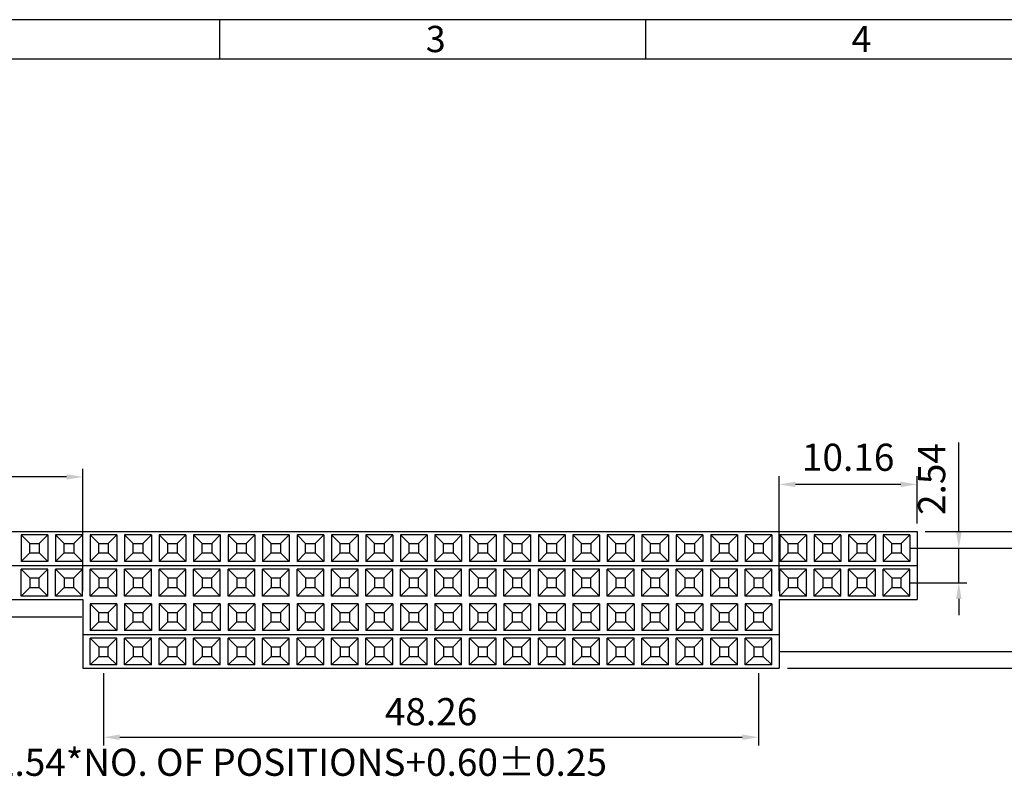
# Model space of a CAD drawing. Extents: x 466 to 858, y 2 to 279.
# Drawn here: x 526 to 617, y 210 to 279 of the extents above; entities that cross this region are included whole.
import ezdxf

# ---------------------------------------------------------------- set-up
doc = ezdxf.new("R2010")
doc.units = 0
doc.header["$MEASUREMENT"] = 0
for name, color, linetype in [('Border', 1, 'CONTINUOUS'), ('Dim', 1, 'CONTINUOUS'), ('MN', 4, 'CONTINUOUS')]:
    doc.layers.add(name, color=color, linetype=linetype)
doc.styles.add('A', font='ROMANS.shx', dxfattribs={"height": 1})
doc.styles.add('ROMANC', font='ROMANC.shx', dxfattribs={"width": 0.8, "bigfont": 'AE.shx'})

msp = doc.modelspace()

# ---------------------------------------------------------------- linework, layer by layer
at = {"layer": 'Border', "linetype": 'Continuous', "lineweight": -3}
for p, q in [((858.132, 279.311), (466.092, 279.311)), ((544.5, 279.311), (544.5, 275.685)), ((583.704, 279.311), (583.704, 275.685))]:
    msp.add_line(p, q, dxfattribs=at)
at = {"layer": 'Border', "color": 4, "linetype": 'Continuous', "lineweight": -3}
msp.add_line((854.506, 275.685), (469.718, 275.685), dxfattribs=at)
at = {"layer": 'Dim'}
for p, q in [((612.573, 232.114), (612.573, 240.364)), ((531.906, 226.652), (531.906, 237.934)), ((530.406, 237.184), (508.006, 237.184)), ((596.031, 226.652), (596.031, 237.246)), ((608.731, 232.902), (608.731, 237.246)), ((607.231, 236.496), (597.531, 236.496)), ((609.481, 232.152), (631.735, 232.152)), ((608.019, 230.614), (613.323, 230.614)), ((608.813, 230.614), (621.522, 230.614)), ((612.573, 227.439), (612.573, 230.614)), ((608.019, 227.439), (613.323, 227.439)), ((612.573, 225.939), (612.573, 224.439)), ((531.825, 224.264), (494.776, 224.264)), ((596.113, 221.089), (621.522, 221.089)), ((596.781, 219.552), (631.735, 219.552)), ((533.806, 219.108), (533.806, 212.449)), ((594.131, 219.108), (594.131, 212.449)), ((535.306, 213.199), (592.631, 213.199))]:
    msp.add_line(p, q, dxfattribs=at)
for points in [[(530.406, 237.434), (530.406, 236.934), (531.906, 237.184)], [(597.531, 236.746), (597.531, 236.246), (596.031, 236.496)], [(607.231, 236.746), (607.231, 236.246), (608.731, 236.496)], [(612.323, 232.114), (612.823, 232.114), (612.573, 230.614)], [(612.323, 225.939), (612.823, 225.939), (612.573, 227.439)], [(535.306, 213.449), (535.306, 212.949), (533.806, 213.199)], [(592.631, 213.449), (592.631, 212.949), (594.131, 213.199)]]:
    msp.add_solid(points, dxfattribs=at)
at = {"layer": 'MN'}
for p, q in [((506.506, 232.152), (608.731, 232.152)), ((608.731, 232.152), (608.731, 225.902)), ((526.225, 231.846), (527.019, 231.052)), ((526.225, 231.846), (526.225, 229.383)), ((528.688, 231.846), (526.225, 231.846)), ((529.4, 231.846), (530.194, 231.052)), ((529.4, 231.846), (529.4, 229.383)), ((531.863, 231.846), (529.4, 231.846)), ((535.038, 231.846), (532.575, 231.846)), ((532.575, 231.846), (533.369, 231.052)), ((532.575, 231.846), (532.575, 229.383)), ((535.75, 231.846), (536.544, 231.052)), ((535.75, 231.846), (535.75, 229.383)), ((538.213, 231.846), (535.75, 231.846)), ((538.925, 231.846), (539.719, 231.052)), ((538.925, 231.846), (538.925, 229.383)), ((541.388, 231.846), (538.925, 231.846)), ((542.1, 231.846), (542.894, 231.052)), ((542.1, 231.846), (542.1, 229.383)), ((544.563, 231.846), (542.1, 231.846)), ((545.275, 231.846), (546.069, 231.052)), ((545.275, 231.846), (545.275, 229.383)), ((547.738, 231.846), (545.275, 231.846)), ((548.45, 231.846), (549.244, 231.052)), ((548.45, 231.846), (548.45, 229.383)), ((550.913, 231.846), (548.45, 231.846)), ((554.088, 231.846), (551.625, 231.846)), ((551.625, 231.846), (552.419, 231.052)), ((551.625, 231.846), (551.625, 229.383)), ((554.8, 231.846), (555.594, 231.052)), ((554.8, 231.846), (554.8, 229.383)), ((557.263, 231.846), (554.8, 231.846)), ((557.975, 231.846), (558.769, 231.052)), ((557.975, 231.846), (557.975, 229.383)), ((560.438, 231.846), (557.975, 231.846)), ((561.15, 231.846), (561.944, 231.052)), ((561.15, 231.846), (561.15, 229.383)), ((563.613, 231.846), (561.15, 231.846)), ((564.325, 231.846), (565.119, 231.052)), ((564.325, 231.846), (564.325, 229.383)), ((566.788, 231.846), (564.325, 231.846)), ((567.5, 231.846), (568.294, 231.052)), ((567.5, 231.846), (567.5, 229.383)), ((569.963, 231.846), (567.5, 231.846)), ((570.675, 231.846), (571.469, 231.052)), ((573.138, 231.846), (570.675, 231.846)), ((570.675, 231.846), (570.675, 229.383)), ((573.85, 231.846), (574.644, 231.052)), ((573.85, 231.846), (573.85, 229.383)), ((576.313, 231.846), (573.85, 231.846)), ((577.025, 231.846), (577.819, 231.052)), ((577.025, 231.846), (577.025, 229.383)), ((579.488, 231.846), (577.025, 231.846)), ((580.2, 231.846), (580.994, 231.052)), ((580.2, 231.846), (580.2, 229.383)), ((582.663, 231.846), (580.2, 231.846)), ((583.375, 231.846), (584.169, 231.052)), ((583.375, 231.846), (583.375, 229.383)), ((585.838, 231.846), (583.375, 231.846)), ((586.55, 231.846), (587.344, 231.052)), ((586.55, 231.846), (586.55, 229.383)), ((589.013, 231.846), (586.55, 231.846)), ((589.725, 231.846), (590.519, 231.052)), ((589.725, 231.846), (589.725, 229.383)), ((592.188, 231.846), (589.725, 231.846)), ((592.9, 231.846), (593.694, 231.052)), ((592.9, 231.846), (592.9, 229.383)), ((595.363, 231.846), (592.9, 231.846)), ((596.075, 231.846), (596.869, 231.052)), ((596.075, 231.846), (596.075, 229.383)), ((598.538, 231.846), (596.075, 231.846)), ((599.25, 231.846), (600.044, 231.052)), ((599.25, 231.846), (599.25, 229.383)), ((601.713, 231.846), (599.25, 231.846)), ((602.425, 231.846), (603.219, 231.052)), ((602.425, 231.846), (602.425, 229.383)), ((604.888, 231.846), (602.425, 231.846)), ((608.063, 231.846), (605.6, 231.846)), ((605.6, 231.846), (606.394, 231.052)), ((605.6, 231.846), (605.6, 229.383)), ((527.894, 231.052), (527.894, 230.177)), ((531.069, 231.052), (531.069, 230.177)), ((534.244, 231.052), (534.244, 230.177)), ((537.419, 231.052), (537.419, 230.177)), ((540.594, 231.052), (540.594, 230.177)), ((543.769, 231.052), (543.769, 230.177)), ((546.944, 231.052), (546.944, 230.177)), ((550.119, 231.052), (550.119, 230.177)), ((553.294, 231.052), (553.294, 230.177)), ((556.469, 231.052), (556.469, 230.177)), ((559.644, 231.052), (559.644, 230.177)), ((562.819, 231.052), (562.819, 230.177)), ((565.994, 231.052), (565.994, 230.177)), ((569.169, 231.052), (569.169, 230.177)), ((572.344, 231.052), (572.344, 230.177)), ((575.519, 231.052), (575.519, 230.177)), ((578.694, 231.052), (578.694, 230.177)), ((581.869, 231.052), (581.869, 230.177)), ((585.044, 231.052), (585.044, 230.177)), ((588.219, 231.052), (588.219, 230.177)), ((591.394, 231.052), (591.394, 230.177)), ((594.569, 231.052), (594.569, 230.177)), ((597.744, 231.052), (597.744, 230.177)), ((600.919, 231.052), (600.919, 230.177)), ((604.094, 231.052), (604.094, 230.177)), ((607.269, 231.052), (607.269, 230.177)), ((506.506, 229.027), (608.731, 229.027)), ((526.225, 226.208), (526.225, 228.671)), ((529.4, 226.208), (529.4, 228.671)), ((532.575, 226.208), (532.575, 228.671)), ((535.75, 226.208), (535.75, 228.671)), ((538.925, 226.208), (538.925, 228.671)), ((542.1, 226.208), (542.1, 228.671)), ((545.275, 226.208), (545.275, 228.671)), ((548.45, 226.208), (548.45, 228.671)), ((551.625, 226.208), (551.625, 228.671)), ((554.8, 226.208), (554.8, 228.671)), ((557.975, 226.208), (557.975, 228.671)), ((561.15, 226.208), (561.15, 228.671)), ((564.325, 226.208), (564.325, 228.671)), ((567.5, 226.208), (567.5, 228.671)), ((570.675, 226.208), (570.675, 228.671)), ((573.85, 226.208), (573.85, 228.671)), ((577.025, 226.208), (577.025, 228.671)), ((580.2, 226.208), (580.2, 228.671)), ((583.375, 226.208), (583.375, 228.671)), ((586.55, 226.208), (586.55, 228.671)), ((589.725, 226.208), (589.725, 228.671)), ((592.9, 226.208), (592.9, 228.671)), ((596.075, 226.208), (596.075, 228.671)), ((599.25, 226.208), (599.25, 228.671)), ((602.425, 226.208), (602.425, 228.671)), ((605.6, 226.208), (605.6, 228.671)), ((527.894, 227.002), (527.894, 227.877)), ((531.069, 227.002), (531.069, 227.877)), ((534.244, 227.002), (534.244, 227.877)), ((537.419, 227.002), (537.419, 227.877)), ((540.594, 227.002), (540.594, 227.877)), ((543.769, 227.002), (543.769, 227.877)), ((546.944, 227.002), (546.944, 227.877)), ((550.119, 227.002), (550.119, 227.877)), ((553.294, 227.002), (553.294, 227.877)), ((556.469, 227.002), (556.469, 227.877)), ((559.644, 227.002), (559.644, 227.877)), ((562.819, 227.002), (562.819, 227.877)), ((565.994, 227.002), (565.994, 227.877)), ((569.169, 227.002), (569.169, 227.877)), ((572.344, 227.002), (572.344, 227.877)), ((575.519, 227.002), (575.519, 227.877)), ((578.694, 227.002), (578.694, 227.877)), ((581.869, 227.002), (581.869, 227.877)), ((585.044, 227.002), (585.044, 227.877)), ((588.219, 227.002), (588.219, 227.877)), ((591.394, 227.002), (591.394, 227.877)), ((594.569, 227.002), (594.569, 227.877)), ((597.744, 227.002), (597.744, 227.877)), ((600.919, 227.002), (600.919, 227.877)), ((604.094, 227.002), (604.094, 227.877)), ((607.269, 227.002), (607.269, 227.877)), ((526.225, 226.208), (527.019, 227.002)), ((529.4, 226.208), (530.194, 227.002)), ((532.575, 226.208), (533.369, 227.002)), ((535.75, 226.208), (536.544, 227.002)), ((538.925, 226.208), (539.719, 227.002)), ((542.1, 226.208), (542.894, 227.002)), ((545.275, 226.208), (546.069, 227.002)), ((548.45, 226.208), (549.244, 227.002)), ((551.625, 226.208), (552.419, 227.002)), ((554.8, 226.208), (555.594, 227.002)), ((557.975, 226.208), (558.769, 227.002)), ((561.15, 226.208), (561.944, 227.002)), ((564.325, 226.208), (565.119, 227.002)), ((567.5, 226.208), (568.294, 227.002)), ((570.675, 226.208), (571.469, 227.002)), ((573.85, 226.208), (574.644, 227.002)), ((577.025, 226.208), (577.819, 227.002)), ((580.2, 226.208), (580.994, 227.002)), ((583.375, 226.208), (584.169, 227.002)), ((586.55, 226.208), (587.344, 227.002)), ((589.725, 226.208), (590.519, 227.002)), ((592.9, 226.208), (593.694, 227.002)), ((596.075, 226.208), (596.869, 227.002)), ((599.25, 226.208), (600.044, 227.002)), ((602.425, 226.208), (603.219, 227.002)), ((605.6, 226.208), (606.394, 227.002)), ((506.506, 225.902), (531.906, 225.902)), ((528.688, 226.208), (526.225, 226.208)), ((531.863, 226.208), (529.4, 226.208)), ((531.906, 225.902), (531.906, 219.552)), ((535.038, 226.208), (532.575, 226.208)), ((538.213, 226.208), (535.75, 226.208)), ((541.388, 226.208), (538.925, 226.208)), ((544.563, 226.208), (542.1, 226.208)), ((547.738, 226.208), (545.275, 226.208)), ((550.913, 226.208), (548.45, 226.208)), ((554.088, 226.208), (551.625, 226.208)), ((557.263, 226.208), (554.8, 226.208)), ((560.438, 226.208), (557.975, 226.208)), ((563.613, 226.208), (561.15, 226.208)), ((566.788, 226.208), (564.325, 226.208)), ((569.963, 226.208), (567.5, 226.208)), ((573.138, 226.208), (570.675, 226.208)), ((576.313, 226.208), (573.85, 226.208)), ((579.488, 226.208), (577.025, 226.208)), ((582.663, 226.208), (580.2, 226.208)), ((585.838, 226.208), (583.375, 226.208)), ((589.013, 226.208), (586.55, 226.208)), ((592.188, 226.208), (589.725, 226.208)), ((595.363, 226.208), (592.9, 226.208)), ((596.031, 225.902), (608.731, 225.902)), ((596.031, 225.902), (596.031, 219.552)), ((598.538, 226.208), (596.075, 226.208)), ((601.713, 226.208), (599.25, 226.208)), ((604.888, 226.208), (602.425, 226.208)), ((608.063, 226.208), (605.6, 226.208)), ((535.038, 225.496), (532.575, 225.496)), ((532.575, 225.496), (533.369, 224.702)), ((532.575, 225.496), (532.575, 223.033)), ((538.213, 225.496), (535.75, 225.496)), ((535.75, 225.496), (535.75, 223.033)), ((535.75, 225.496), (536.544, 224.702)), ((541.388, 225.496), (538.925, 225.496)), ((538.925, 225.496), (538.925, 223.033)), ((538.925, 225.496), (539.719, 224.702)), ((544.563, 225.496), (542.1, 225.496)), ((542.1, 225.496), (542.1, 223.033)), ((542.1, 225.496), (542.894, 224.702)), ((547.738, 225.496), (545.275, 225.496)), ((545.275, 225.496), (545.275, 223.033)), ((545.275, 225.496), (546.069, 224.702)), ((550.913, 225.496), (548.45, 225.496)), ((548.45, 225.496), (548.45, 223.033)), ((548.45, 225.496), (549.244, 224.702)), ((554.088, 225.496), (551.625, 225.496)), ((551.625, 225.496), (551.625, 223.033)), ((551.625, 225.496), (552.419, 224.702)), ((557.263, 225.496), (554.8, 225.496)), ((554.8, 225.496), (554.8, 223.033)), ((554.8, 225.496), (555.594, 224.702)), ((557.975, 225.496), (557.975, 223.033)), ((557.975, 225.496), (558.769, 224.702)), ((560.438, 225.496), (557.975, 225.496)), ((563.613, 225.496), (561.15, 225.496)), ((561.15, 225.496), (561.15, 223.033)), ((561.15, 225.496), (561.944, 224.702)), ((566.788, 225.496), (564.325, 225.496)), ((564.325, 225.496), (564.325, 223.033)), ((564.325, 225.496), (565.119, 224.702)), ((569.963, 225.496), (567.5, 225.496)), ((567.5, 225.496), (567.5, 223.033)), ((567.5, 225.496), (568.294, 224.702)), ((573.138, 225.496), (570.675, 225.496)), ((570.675, 225.496), (571.469, 224.702)), ((570.675, 225.496), (570.675, 223.033)), ((576.313, 225.496), (573.85, 225.496)), ((573.85, 225.496), (573.85, 223.033)), ((573.85, 225.496), (574.644, 224.702)), ((577.025, 225.496), (577.025, 223.033)), ((577.025, 225.496), (577.819, 224.702)), ((579.488, 225.496), (577.025, 225.496)), ((582.663, 225.496), (580.2, 225.496)), ((580.2, 225.496), (580.2, 223.033)), ((580.2, 225.496), (580.994, 224.702)), ((585.838, 225.496), (583.375, 225.496)), ((583.375, 225.496), (583.375, 223.033)), ((583.375, 225.496), (584.169, 224.702)), ((589.013, 225.496), (586.55, 225.496)), ((586.55, 225.496), (586.55, 223.033)), ((586.55, 225.496), (587.344, 224.702)), ((592.188, 225.496), (589.725, 225.496)), ((589.725, 225.496), (589.725, 223.033)), ((589.725, 225.496), (590.519, 224.702)), ((595.363, 225.496), (592.9, 225.496)), ((592.9, 225.496), (592.9, 223.033)), ((592.9, 225.496), (593.694, 224.702)), ((534.244, 224.702), (534.244, 223.827)), ((537.419, 224.702), (537.419, 223.827)), ((540.594, 224.702), (540.594, 223.827)), ((543.769, 224.702), (543.769, 223.827)), ((546.944, 224.702), (546.944, 223.827)), ((550.119, 224.702), (550.119, 223.827)), ((553.294, 224.702), (553.294, 223.827)), ((556.469, 224.702), (556.469, 223.827)), ((559.644, 224.702), (559.644, 223.827)), ((562.819, 224.702), (562.819, 223.827)), ((565.994, 224.702), (565.994, 223.827)), ((569.169, 224.702), (569.169, 223.827)), ((572.344, 224.702), (572.344, 223.827)), ((575.519, 224.702), (575.519, 223.827)), ((578.694, 224.702), (578.694, 223.827)), ((581.869, 224.702), (581.869, 223.827)), ((585.044, 224.702), (585.044, 223.827)), ((588.219, 224.702), (588.219, 223.827)), ((591.394, 224.702), (591.394, 223.827)), ((594.569, 224.702), (594.569, 223.827)), ((531.906, 222.677), (596.031, 222.677)), ((532.575, 219.858), (532.575, 222.321)), ((535.75, 219.858), (535.75, 222.321)), ((538.925, 219.858), (538.925, 222.321)), ((542.1, 219.858), (542.1, 222.321)), ((545.275, 219.858), (545.275, 222.321)), ((548.45, 219.858), (548.45, 222.321)), ((551.625, 219.858), (551.625, 222.321)), ((554.8, 219.858), (554.8, 222.321)), ((557.975, 219.858), (557.975, 222.321)), ((561.15, 219.858), (561.15, 222.321)), ((564.325, 219.858), (564.325, 222.321)), ((567.5, 219.858), (567.5, 222.321)), ((570.675, 219.858), (570.675, 222.321)), ((573.85, 219.858), (573.85, 222.321)), ((577.025, 219.858), (577.025, 222.321)), ((580.2, 219.858), (580.2, 222.321)), ((583.375, 219.858), (583.375, 222.321)), ((586.55, 219.858), (586.55, 222.321)), ((589.725, 219.858), (589.725, 222.321)), ((592.9, 219.858), (592.9, 222.321)), ((534.244, 220.652), (534.244, 221.527)), ((537.419, 220.652), (537.419, 221.527)), ((540.594, 220.652), (540.594, 221.527)), ((543.769, 220.652), (543.769, 221.527)), ((546.944, 220.652), (546.944, 221.527)), ((550.119, 220.652), (550.119, 221.527)), ((553.294, 220.652), (553.294, 221.527)), ((556.469, 220.652), (556.469, 221.527)), ((559.644, 220.652), (559.644, 221.527)), ((562.819, 220.652), (562.819, 221.527)), ((565.994, 220.652), (565.994, 221.527)), ((569.169, 220.652), (569.169, 221.527)), ((572.344, 220.652), (572.344, 221.527)), ((575.519, 220.652), (575.519, 221.527)), ((578.694, 220.652), (578.694, 221.527)), ((581.869, 220.652), (581.869, 221.527)), ((585.044, 220.652), (585.044, 221.527)), ((588.219, 220.652), (588.219, 221.527)), ((591.394, 220.652), (591.394, 221.527)), ((594.569, 220.652), (594.569, 221.527)), ((532.575, 219.858), (533.369, 220.652)), ((535.75, 219.858), (536.544, 220.652)), ((538.925, 219.858), (539.719, 220.652)), ((542.1, 219.858), (542.894, 220.652)), ((545.275, 219.858), (546.069, 220.652)), ((548.45, 219.858), (549.244, 220.652)), ((551.625, 219.858), (552.419, 220.652)), ((554.8, 219.858), (555.594, 220.652)), ((557.975, 219.858), (558.769, 220.652)), ((561.15, 219.858), (561.944, 220.652)), ((564.325, 219.858), (565.119, 220.652)), ((567.5, 219.858), (568.294, 220.652)), ((570.675, 219.858), (571.469, 220.652)), ((573.85, 219.858), (574.644, 220.652)), ((577.025, 219.858), (577.819, 220.652)), ((580.2, 219.858), (580.994, 220.652)), ((583.375, 219.858), (584.169, 220.652)), ((586.55, 219.858), (587.344, 220.652)), ((589.725, 219.858), (590.519, 220.652)), ((592.9, 219.858), (593.694, 220.652)), ((531.906, 219.552), (596.031, 219.552)), ((535.038, 219.858), (532.575, 219.858)), ((538.213, 219.858), (535.75, 219.858)), ((541.388, 219.858), (538.925, 219.858)), ((544.563, 219.858), (542.1, 219.858)), ((547.738, 219.858), (545.275, 219.858)), ((550.913, 219.858), (548.45, 219.858)), ((554.088, 219.858), (551.625, 219.858)), ((557.263, 219.858), (554.8, 219.858)), ((560.438, 219.858), (557.975, 219.858)), ((563.613, 219.858), (561.15, 219.858)), ((566.788, 219.858), (564.325, 219.858)), ((569.963, 219.858), (567.5, 219.858)), ((573.138, 219.858), (570.675, 219.858)), ((576.313, 219.858), (573.85, 219.858)), ((579.488, 219.858), (577.025, 219.858)), ((582.663, 219.858), (580.2, 219.858)), ((585.838, 219.858), (583.375, 219.858)), ((589.013, 219.858), (586.55, 219.858)), ((592.188, 219.858), (589.725, 219.858)), ((595.363, 219.858), (592.9, 219.858))]:
    msp.add_line(p, q, dxfattribs=at)
for points in [[(527.019, 230.177), (527.019, 231.052), (527.894, 231.052), (528.688, 231.846), (528.688, 229.383), (526.225, 229.383), (527.019, 230.177), (527.894, 230.177), (528.688, 229.383)], [(530.194, 230.177), (530.194, 231.052), (531.069, 231.052), (531.863, 231.846), (531.863, 229.383), (529.4, 229.383), (530.194, 230.177), (531.069, 230.177), (531.863, 229.383)], [(533.369, 230.177), (533.369, 231.052), (534.244, 231.052), (535.038, 231.846), (535.038, 229.383), (532.575, 229.383), (533.369, 230.177), (534.244, 230.177), (535.038, 229.383)], [(536.544, 230.177), (536.544, 231.052), (537.419, 231.052), (538.213, 231.846), (538.213, 229.383), (535.75, 229.383), (536.544, 230.177), (537.419, 230.177), (538.213, 229.383)], [(539.719, 230.177), (539.719, 231.052), (540.594, 231.052), (541.388, 231.846), (541.388, 229.383), (538.925, 229.383), (539.719, 230.177), (540.594, 230.177), (541.388, 229.383)], [(542.894, 230.177), (542.894, 231.052), (543.769, 231.052), (544.563, 231.846), (544.563, 229.383), (542.1, 229.383), (542.894, 230.177), (543.769, 230.177), (544.563, 229.383)], [(546.069, 230.177), (546.069, 231.052), (546.944, 231.052), (547.738, 231.846), (547.738, 229.383), (545.275, 229.383), (546.069, 230.177), (546.944, 230.177), (547.738, 229.383)], [(549.244, 230.177), (549.244, 231.052), (550.119, 231.052), (550.913, 231.846), (550.913, 229.383), (548.45, 229.383), (549.244, 230.177), (550.119, 230.177), (550.913, 229.383)], [(552.419, 230.177), (552.419, 231.052), (553.294, 231.052), (554.088, 231.846), (554.088, 229.383), (551.625, 229.383), (552.419, 230.177), (553.294, 230.177), (554.088, 229.383)], [(555.594, 230.177), (555.594, 231.052), (556.469, 231.052), (557.263, 231.846), (557.263, 229.383), (554.8, 229.383), (555.594, 230.177), (556.469, 230.177), (557.263, 229.383)], [(558.769, 230.177), (558.769, 231.052), (559.644, 231.052), (560.438, 231.846), (560.438, 229.383), (557.975, 229.383), (558.769, 230.177), (559.644, 230.177), (560.438, 229.383)], [(561.944, 230.177), (561.944, 231.052), (562.819, 231.052), (563.613, 231.846), (563.613, 229.383), (561.15, 229.383), (561.944, 230.177), (562.819, 230.177), (563.613, 229.383)], [(565.119, 230.177), (565.119, 231.052), (565.994, 231.052), (566.788, 231.846), (566.788, 229.383), (564.325, 229.383), (565.119, 230.177), (565.994, 230.177), (566.788, 229.383)], [(568.294, 230.177), (568.294, 231.052), (569.169, 231.052), (569.963, 231.846), (569.963, 229.383), (567.5, 229.383), (568.294, 230.177), (569.169, 230.177), (569.963, 229.383)], [(571.469, 230.177), (571.469, 231.052), (572.344, 231.052), (573.138, 231.846), (573.138, 229.383), (570.675, 229.383), (571.469, 230.177), (572.344, 230.177), (573.138, 229.383)], [(574.644, 230.177), (574.644, 231.052), (575.519, 231.052), (576.313, 231.846), (576.313, 229.383), (573.85, 229.383), (574.644, 230.177), (575.519, 230.177), (576.313, 229.383)], [(577.819, 230.177), (577.819, 231.052), (578.694, 231.052), (579.488, 231.846), (579.488, 229.383), (577.025, 229.383), (577.819, 230.177), (578.694, 230.177), (579.488, 229.383)], [(580.994, 230.177), (580.994, 231.052), (581.869, 231.052), (582.663, 231.846), (582.663, 229.383), (580.2, 229.383), (580.994, 230.177), (581.869, 230.177), (582.663, 229.383)], [(584.169, 230.177), (584.169, 231.052), (585.044, 231.052), (585.838, 231.846), (585.838, 229.383), (583.375, 229.383), (584.169, 230.177), (585.044, 230.177), (585.838, 229.383)], [(587.344, 230.177), (587.344, 231.052), (588.219, 231.052), (589.013, 231.846), (589.013, 229.383), (586.55, 229.383), (587.344, 230.177), (588.219, 230.177), (589.013, 229.383)], [(590.519, 230.177), (590.519, 231.052), (591.394, 231.052), (592.188, 231.846), (592.188, 229.383), (589.725, 229.383), (590.519, 230.177), (591.394, 230.177), (592.188, 229.383)], [(593.694, 230.177), (593.694, 231.052), (594.569, 231.052), (595.363, 231.846), (595.363, 229.383), (592.9, 229.383), (593.694, 230.177), (594.569, 230.177), (595.363, 229.383)], [(596.869, 230.177), (596.869, 231.052), (597.744, 231.052), (598.538, 231.846), (598.538, 229.383), (596.075, 229.383), (596.869, 230.177), (597.744, 230.177), (598.538, 229.383)], [(600.044, 230.177), (600.044, 231.052), (600.919, 231.052), (601.713, 231.846), (601.713, 229.383), (599.25, 229.383), (600.044, 230.177), (600.919, 230.177), (601.713, 229.383)], [(603.219, 230.177), (603.219, 231.052), (604.094, 231.052), (604.888, 231.846), (604.888, 229.383), (602.425, 229.383), (603.219, 230.177), (604.094, 230.177), (604.888, 229.383)], [(606.394, 230.177), (606.394, 231.052), (607.269, 231.052), (608.063, 231.846), (608.063, 229.383), (605.6, 229.383), (606.394, 230.177), (607.269, 230.177), (608.063, 229.383)], [(527.019, 227.877), (527.019, 227.002), (527.894, 227.002), (528.688, 226.208), (528.688, 228.671), (526.225, 228.671), (527.019, 227.877), (527.894, 227.877), (528.688, 228.671)], [(530.194, 227.877), (530.194, 227.002), (531.069, 227.002), (531.863, 226.208), (531.863, 228.671), (529.4, 228.671), (530.194, 227.877), (531.069, 227.877), (531.863, 228.671)], [(533.369, 227.877), (533.369, 227.002), (534.244, 227.002), (535.038, 226.208), (535.038, 228.671), (532.575, 228.671), (533.369, 227.877), (534.244, 227.877), (535.038, 228.671)], [(536.544, 227.877), (536.544, 227.002), (537.419, 227.002), (538.213, 226.208), (538.213, 228.671), (535.75, 228.671), (536.544, 227.877), (537.419, 227.877), (538.213, 228.671)], [(539.719, 227.877), (539.719, 227.002), (540.594, 227.002), (541.388, 226.208), (541.388, 228.671), (538.925, 228.671), (539.719, 227.877), (540.594, 227.877), (541.388, 228.671)], [(542.894, 227.877), (542.894, 227.002), (543.769, 227.002), (544.563, 226.208), (544.563, 228.671), (542.1, 228.671), (542.894, 227.877), (543.769, 227.877), (544.563, 228.671)], [(546.069, 227.877), (546.069, 227.002), (546.944, 227.002), (547.738, 226.208), (547.738, 228.671), (545.275, 228.671), (546.069, 227.877), (546.944, 227.877), (547.738, 228.671)], [(549.244, 227.877), (549.244, 227.002), (550.119, 227.002), (550.913, 226.208), (550.913, 228.671), (548.45, 228.671), (549.244, 227.877), (550.119, 227.877), (550.913, 228.671)], [(552.419, 227.877), (552.419, 227.002), (553.294, 227.002), (554.088, 226.208), (554.088, 228.671), (551.625, 228.671), (552.419, 227.877), (553.294, 227.877), (554.088, 228.671)], [(555.594, 227.877), (555.594, 227.002), (556.469, 227.002), (557.263, 226.208), (557.263, 228.671), (554.8, 228.671), (555.594, 227.877), (556.469, 227.877), (557.263, 228.671)], [(558.769, 227.877), (558.769, 227.002), (559.644, 227.002), (560.438, 226.208), (560.438, 228.671), (557.975, 228.671), (558.769, 227.877), (559.644, 227.877), (560.438, 228.671)], [(561.944, 227.877), (561.944, 227.002), (562.819, 227.002), (563.613, 226.208), (563.613, 228.671), (561.15, 228.671), (561.944, 227.877), (562.819, 227.877), (563.613, 228.671)], [(565.119, 227.877), (565.119, 227.002), (565.994, 227.002), (566.788, 226.208), (566.788, 228.671), (564.325, 228.671), (565.119, 227.877), (565.994, 227.877), (566.788, 228.671)], [(568.294, 227.877), (568.294, 227.002), (569.169, 227.002), (569.963, 226.208), (569.963, 228.671), (567.5, 228.671), (568.294, 227.877), (569.169, 227.877), (569.963, 228.671)], [(571.469, 227.877), (571.469, 227.002), (572.344, 227.002), (573.138, 226.208), (573.138, 228.671), (570.675, 228.671), (571.469, 227.877), (572.344, 227.877), (573.138, 228.671)], [(574.644, 227.877), (574.644, 227.002), (575.519, 227.002), (576.313, 226.208), (576.313, 228.671), (573.85, 228.671), (574.644, 227.877), (575.519, 227.877), (576.313, 228.671)], [(577.819, 227.877), (577.819, 227.002), (578.694, 227.002), (579.488, 226.208), (579.488, 228.671), (577.025, 228.671), (577.819, 227.877), (578.694, 227.877), (579.488, 228.671)], [(580.994, 227.877), (580.994, 227.002), (581.869, 227.002), (582.663, 226.208), (582.663, 228.671), (580.2, 228.671), (580.994, 227.877), (581.869, 227.877), (582.663, 228.671)], [(584.169, 227.877), (584.169, 227.002), (585.044, 227.002), (585.838, 226.208), (585.838, 228.671), (583.375, 228.671), (584.169, 227.877), (585.044, 227.877), (585.838, 228.671)], [(587.344, 227.877), (587.344, 227.002), (588.219, 227.002), (589.013, 226.208), (589.013, 228.671), (586.55, 228.671), (587.344, 227.877), (588.219, 227.877), (589.013, 228.671)], [(590.519, 227.877), (590.519, 227.002), (591.394, 227.002), (592.188, 226.208), (592.188, 228.671), (589.725, 228.671), (590.519, 227.877), (591.394, 227.877), (592.188, 228.671)], [(593.694, 227.877), (593.694, 227.002), (594.569, 227.002), (595.363, 226.208), (595.363, 228.671), (592.9, 228.671), (593.694, 227.877), (594.569, 227.877), (595.363, 228.671)], [(596.869, 227.877), (596.869, 227.002), (597.744, 227.002), (598.538, 226.208), (598.538, 228.671), (596.075, 228.671), (596.869, 227.877), (597.744, 227.877), (598.538, 228.671)], [(600.044, 227.877), (600.044, 227.002), (600.919, 227.002), (601.713, 226.208), (601.713, 228.671), (599.25, 228.671), (600.044, 227.877), (600.919, 227.877), (601.713, 228.671)], [(603.219, 227.877), (603.219, 227.002), (604.094, 227.002), (604.888, 226.208), (604.888, 228.671), (602.425, 228.671), (603.219, 227.877), (604.094, 227.877), (604.888, 228.671)], [(606.394, 227.877), (606.394, 227.002), (607.269, 227.002), (608.063, 226.208), (608.063, 228.671), (605.6, 228.671), (606.394, 227.877), (607.269, 227.877), (608.063, 228.671)], [(533.369, 223.827), (533.369, 224.702), (534.244, 224.702), (535.038, 225.496), (535.038, 223.033), (532.575, 223.033), (533.369, 223.827), (534.244, 223.827), (535.038, 223.033)], [(536.544, 223.827), (536.544, 224.702), (537.419, 224.702), (538.213, 225.496), (538.213, 223.033), (535.75, 223.033), (536.544, 223.827), (537.419, 223.827), (538.213, 223.033)], [(539.719, 223.827), (539.719, 224.702), (540.594, 224.702), (541.388, 225.496), (541.388, 223.033), (538.925, 223.033), (539.719, 223.827), (540.594, 223.827), (541.388, 223.033)], [(542.894, 223.827), (542.894, 224.702), (543.769, 224.702), (544.563, 225.496), (544.563, 223.033), (542.1, 223.033), (542.894, 223.827), (543.769, 223.827), (544.563, 223.033)], [(546.069, 223.827), (546.069, 224.702), (546.944, 224.702), (547.738, 225.496), (547.738, 223.033), (545.275, 223.033), (546.069, 223.827), (546.944, 223.827), (547.738, 223.033)], [(549.244, 223.827), (549.244, 224.702), (550.119, 224.702), (550.913, 225.496), (550.913, 223.033), (548.45, 223.033), (549.244, 223.827), (550.119, 223.827), (550.913, 223.033)], [(552.419, 223.827), (552.419, 224.702), (553.294, 224.702), (554.088, 225.496), (554.088, 223.033), (551.625, 223.033), (552.419, 223.827), (553.294, 223.827), (554.088, 223.033)], [(555.594, 223.827), (555.594, 224.702), (556.469, 224.702), (557.263, 225.496), (557.263, 223.033), (554.8, 223.033), (555.594, 223.827), (556.469, 223.827), (557.263, 223.033)], [(558.769, 223.827), (558.769, 224.702), (559.644, 224.702), (560.438, 225.496), (560.438, 223.033), (557.975, 223.033), (558.769, 223.827), (559.644, 223.827), (560.438, 223.033)], [(561.944, 223.827), (561.944, 224.702), (562.819, 224.702), (563.613, 225.496), (563.613, 223.033), (561.15, 223.033), (561.944, 223.827), (562.819, 223.827), (563.613, 223.033)], [(565.119, 223.827), (565.119, 224.702), (565.994, 224.702), (566.788, 225.496), (566.788, 223.033), (564.325, 223.033), (565.119, 223.827), (565.994, 223.827), (566.788, 223.033)], [(568.294, 223.827), (568.294, 224.702), (569.169, 224.702), (569.963, 225.496), (569.963, 223.033), (567.5, 223.033), (568.294, 223.827), (569.169, 223.827), (569.963, 223.033)], [(571.469, 223.827), (571.469, 224.702), (572.344, 224.702), (573.138, 225.496), (573.138, 223.033), (570.675, 223.033), (571.469, 223.827), (572.344, 223.827), (573.138, 223.033)], [(574.644, 223.827), (574.644, 224.702), (575.519, 224.702), (576.313, 225.496), (576.313, 223.033), (573.85, 223.033), (574.644, 223.827), (575.519, 223.827), (576.313, 223.033)], [(577.819, 223.827), (577.819, 224.702), (578.694, 224.702), (579.488, 225.496), (579.488, 223.033), (577.025, 223.033), (577.819, 223.827), (578.694, 223.827), (579.488, 223.033)], [(580.994, 223.827), (580.994, 224.702), (581.869, 224.702), (582.663, 225.496), (582.663, 223.033), (580.2, 223.033), (580.994, 223.827), (581.869, 223.827), (582.663, 223.033)], [(584.169, 223.827), (584.169, 224.702), (585.044, 224.702), (585.838, 225.496), (585.838, 223.033), (583.375, 223.033), (584.169, 223.827), (585.044, 223.827), (585.838, 223.033)], [(587.344, 223.827), (587.344, 224.702), (588.219, 224.702), (589.013, 225.496), (589.013, 223.033), (586.55, 223.033), (587.344, 223.827), (588.219, 223.827), (589.013, 223.033)], [(590.519, 223.827), (590.519, 224.702), (591.394, 224.702), (592.188, 225.496), (592.188, 223.033), (589.725, 223.033), (590.519, 223.827), (591.394, 223.827), (592.188, 223.033)], [(593.694, 223.827), (593.694, 224.702), (594.569, 224.702), (595.363, 225.496), (595.363, 223.033), (592.9, 223.033), (593.694, 223.827), (594.569, 223.827), (595.363, 223.033)], [(533.369, 221.527), (533.369, 220.652), (534.244, 220.652), (535.038, 219.858), (535.038, 222.321), (532.575, 222.321), (533.369, 221.527), (534.244, 221.527), (535.038, 222.321)], [(536.544, 221.527), (536.544, 220.652), (537.419, 220.652), (538.213, 219.858), (538.213, 222.321), (535.75, 222.321), (536.544, 221.527), (537.419, 221.527), (538.213, 222.321)], [(539.719, 221.527), (539.719, 220.652), (540.594, 220.652), (541.388, 219.858), (541.388, 222.321), (538.925, 222.321), (539.719, 221.527), (540.594, 221.527), (541.388, 222.321)], [(542.894, 221.527), (542.894, 220.652), (543.769, 220.652), (544.563, 219.858), (544.563, 222.321), (542.1, 222.321), (542.894, 221.527), (543.769, 221.527), (544.563, 222.321)], [(546.069, 221.527), (546.069, 220.652), (546.944, 220.652), (547.738, 219.858), (547.738, 222.321), (545.275, 222.321), (546.069, 221.527), (546.944, 221.527), (547.738, 222.321)], [(549.244, 221.527), (549.244, 220.652), (550.119, 220.652), (550.913, 219.858), (550.913, 222.321), (548.45, 222.321), (549.244, 221.527), (550.119, 221.527), (550.913, 222.321)], [(552.419, 221.527), (552.419, 220.652), (553.294, 220.652), (554.088, 219.858), (554.088, 222.321), (551.625, 222.321), (552.419, 221.527), (553.294, 221.527), (554.088, 222.321)], [(555.594, 221.527), (555.594, 220.652), (556.469, 220.652), (557.263, 219.858), (557.263, 222.321), (554.8, 222.321), (555.594, 221.527), (556.469, 221.527), (557.263, 222.321)], [(558.769, 221.527), (558.769, 220.652), (559.644, 220.652), (560.438, 219.858), (560.438, 222.321), (557.975, 222.321), (558.769, 221.527), (559.644, 221.527), (560.438, 222.321)], [(561.944, 221.527), (561.944, 220.652), (562.819, 220.652), (563.613, 219.858), (563.613, 222.321), (561.15, 222.321), (561.944, 221.527), (562.819, 221.527), (563.613, 222.321)], [(565.119, 221.527), (565.119, 220.652), (565.994, 220.652), (566.788, 219.858), (566.788, 222.321), (564.325, 222.321), (565.119, 221.527), (565.994, 221.527), (566.788, 222.321)], [(568.294, 221.527), (568.294, 220.652), (569.169, 220.652), (569.963, 219.858), (569.963, 222.321), (567.5, 222.321), (568.294, 221.527), (569.169, 221.527), (569.963, 222.321)], [(571.469, 221.527), (571.469, 220.652), (572.344, 220.652), (573.138, 219.858), (573.138, 222.321), (570.675, 222.321), (571.469, 221.527), (572.344, 221.527), (573.138, 222.321)], [(574.644, 221.527), (574.644, 220.652), (575.519, 220.652), (576.313, 219.858), (576.313, 222.321), (573.85, 222.321), (574.644, 221.527), (575.519, 221.527), (576.313, 222.321)], [(577.819, 221.527), (577.819, 220.652), (578.694, 220.652), (579.488, 219.858), (579.488, 222.321), (577.025, 222.321), (577.819, 221.527), (578.694, 221.527), (579.488, 222.321)], [(580.994, 221.527), (580.994, 220.652), (581.869, 220.652), (582.663, 219.858), (582.663, 222.321), (580.2, 222.321), (580.994, 221.527), (581.869, 221.527), (582.663, 222.321)], [(584.169, 221.527), (584.169, 220.652), (585.044, 220.652), (585.838, 219.858), (585.838, 222.321), (583.375, 222.321), (584.169, 221.527), (585.044, 221.527), (585.838, 222.321)], [(587.344, 221.527), (587.344, 220.652), (588.219, 220.652), (589.013, 219.858), (589.013, 222.321), (586.55, 222.321), (587.344, 221.527), (588.219, 221.527), (589.013, 222.321)], [(590.519, 221.527), (590.519, 220.652), (591.394, 220.652), (592.188, 219.858), (592.188, 222.321), (589.725, 222.321), (590.519, 221.527), (591.394, 221.527), (592.188, 222.321)], [(593.694, 221.527), (593.694, 220.652), (594.569, 220.652), (595.363, 219.858), (595.363, 222.321), (592.9, 222.321), (593.694, 221.527), (594.569, 221.527), (595.363, 222.321)]]:
    msp.add_lwpolyline(points, dxfattribs=at)

# ---------------------------------------------------------------- texts
at = {"layer": 'Border', "linetype": 'Continuous', "lineweight": -3, "char_height": 2.417, "width": 1.3229, "attachment_point": 1, "style": 'A'}
for s, insert in [('3', (563.488, 278.739)), ('4', (602.692, 278.739))]:
    msp.add_mtext(s, dxfattribs=dict(at, insert=insert))
at = {"layer": 'Dim', "color": 3, "style": 'ROMANC'}
msp.add_text('2.54*NO. OF POSITIONS+0.60±0.25', height=2.5, dxfattribs=at).set_placement((523.713, 209.645))
at = {"layer": 'Dim', "char_height": 2.5, "attachment_point": 5, "style": 'ROMANC'}
for s, insert in [('\\A1;10.16', (602.381, 238.996)), ('\\A1;48.26', (563.969, 215.556))]:
    msp.add_mtext(s, dxfattribs=dict(at, insert=insert))
at = {"layer": 'Dim', "insert": (610.073, 236.989), "char_height": 2.5, "attachment_point": 5, "rotation": 90, "style": 'ROMANC'}
msp.add_mtext('\\A1;2.54', dxfattribs=at)

doc.saveas('drawing.dxf')
